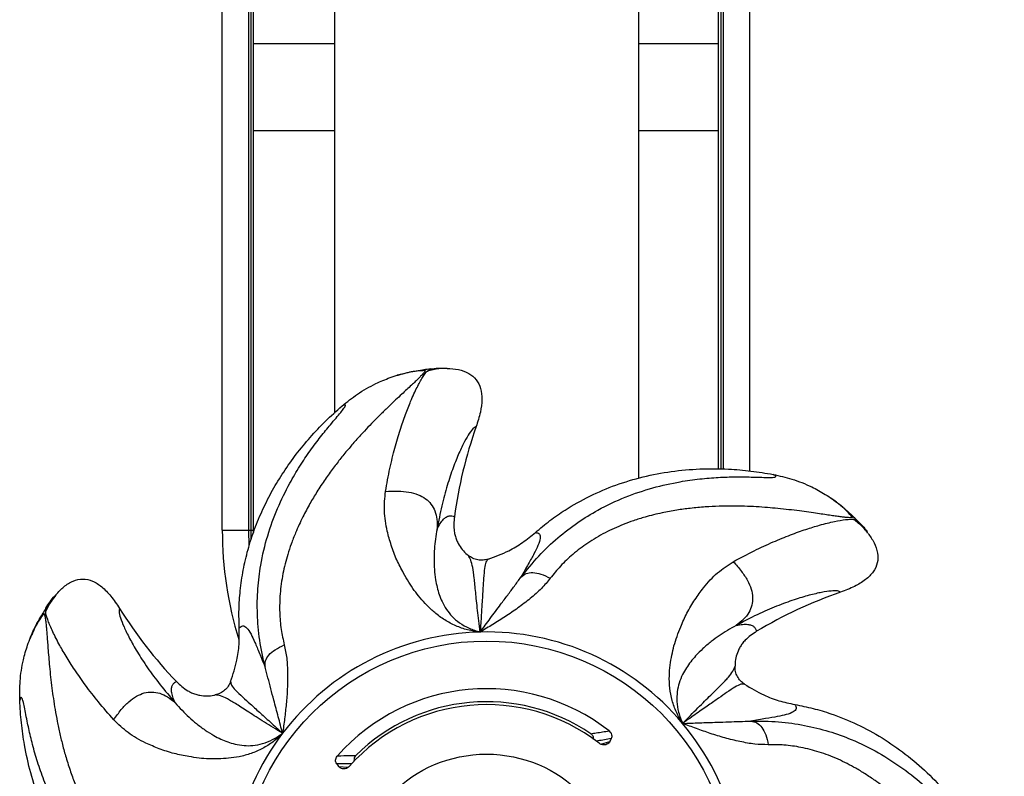
# Model space of a CAD drawing. Units: inches. Extents: x 33 to 1919, y 28 to 1228.
# Drawn here: x 594 to 607, y 213 to 223 of the extents above; entities that cross this region are included whole.
import ezdxf

# ---------------------------------------------------------------- set-up
doc = ezdxf.new("R2010")
doc.units = ezdxf.units.IN
doc.header["$LTSCALE"] = 115
doc.header["$MEASUREMENT"] = 0

msp = doc.modelspace()

# ---------------------------------------------------------------- linework, layer by layer
at = {"color": 7, "linetype": 'Continuous', "lineweight": 25}
for p, q in [((603.6568666, 252.4376317), (603.6568666, 217.3575651)), ((597.0981959, 216.5500758), (597.0981959, 234.5877402)), ((597.4438003, 234.5877402), (597.4438003, 216.5500758)), ((597.4783003, 216.5500758), (597.4783003, 234.5877402)), ((597.5121959, 216.5500758), (597.5121959, 234.5877402)), ((597.5121959, 222.9830902), (598.580088, 222.9830902)), ((602.605088, 222.9830902), (603.6568666, 222.9830902)), ((597.5121959, 221.8330902), (598.580088, 221.8330902)), ((602.605088, 221.8330902), (603.6568666, 221.8330902)), ((599.7761564, 218.6705978), (599.5736498, 218.6370441)), ((599.7722968, 218.6678906), (599.7649525, 218.6710866)), ((599.8104492, 218.6532591), (599.8501205, 218.6808402)), ((599.9321612, 218.6848392), (599.8399588, 218.6747662)), ((600.0516857, 218.6888323), (600.0114833, 218.6887057)), ((605.4388585, 216.7299296), (605.2863644, 216.8673353)), ((605.4343355, 216.7312593), (605.4322551, 216.738994)), ((605.4466837, 216.6923079), (605.4929821, 216.6784882)), ((605.5472602, 216.6168395), (605.4818976, 216.6826459)), ((597.0981959, 216.5500758), (597.4438003, 216.5500758)), ((597.4438003, 216.5500758), (597.4783003, 216.5500758)), ((597.5128665, 216.5222824), (597.5121959, 216.5500758)), ((605.6249045, 216.5258812), (605.5997397, 216.5572337)), ((594.8857774, 215.6800924), (594.8608106, 215.6485819)), ((594.7631812, 215.4693065), (594.766352, 215.5175193)), ((594.814377, 215.5841547), (594.7647651, 215.5057875)), ((594.728244, 215.4533058), (594.6282165, 215.2740595)), ((594.7279541, 215.4486004), (594.7208763, 215.4448511)), ((602.2423124, 213.7933974), (602.224564, 213.7562349)), ((598.6114289, 213.460212), (598.6356444, 213.4269003))]:
    msp.add_line(p, q, dxfattribs=at)
at = {"color": 8, "linetype": 'Continuous', "lineweight": 25}
for p, q in [((603.6907622, 252.4031009), (603.6907622, 217.3574264)), ((603.7252622, 217.3572852), (603.7252622, 252.3999025)), ((604.0708666, 235.1040015), (604.0708666, 217.333592)), ((597.4438003, 216.5500758), (597.4484253, 216.3428029)), ((597.4798191, 216.431271), (597.4783003, 216.5500758)), ((597.4783003, 216.5500758), (597.5121958, 216.5500758)), ((602.1020917, 213.7207386), (602.224564, 213.7562349)), ((598.6356444, 213.4269003), (598.7625322, 213.4142862))]:
    msp.add_line(p, q, dxfattribs=at)
at = {"color": 7, "linetype": 'Continuous', "lineweight": 25}
for radius in [3.263125, 1.7675797]:
    msp.add_circle((600.592588, 211.8209027), radius, dxfattribs=at)
for centre, radius, start, end in [((600.592588, 211.8209027), 6.9, 96.17746014, 96.88926493), ((606.1493965, 215.9113646), 6.0375, 160.58370578, 172.22984101), ((600.592588, 211.8209027), 6.9, 44.74837561, 45.46004726), ((607.2552533, 210.0267761), 6.0375, 109.15513435, 120.80126958), ((600.592588, 211.8209027), 6.9, 147.60622876, 148.31759914), ((600.8591495, 218.7157519), 6.0375, 212.01227721, 223.65841243), ((600.592588, 211.8209027), 3.3832829, 91.4083478, 142.83691922), ((600.592588, 211.8209027), 3.3832829, 39.97977637, 91.4083478), ((600.592588, 211.8209027), 2.6330623, 52.0230804, 138.46296304), ((600.592588, 211.8209027), 2.4226051, 52.07236686, 138.41367658), ((600.592588, 211.8209027), 2.4607351, 55.86605883, 134.61998461), ((600.592588, 211.8209027), 3.3832829, 348.55120494, 39.97977637), ((600.592588, 211.8209027), 3.3832829, 142.83691922, 194.26549065)]:
    msp.add_arc(centre, radius, start, end, dxfattribs=at)
at = {"color": 8, "linetype": 'Continuous', "lineweight": 25}
msp.add_arc((601.9697572, 216.5452667), 4.8715637, 179.94343832, 197.21376731, dxfattribs=at)
at = {"color": 7, "linetype": 'Continuous', "lineweight": 25}
for points, knots in [([(598.580088, 223.6443402), (598.580088, 223.3961256), (598.580088, 222.909026), (598.580088, 222.1950144), (598.580088, 221.5138571), (598.580088, 220.8671481), (598.580088, 220.2559261), (598.580088, 219.6808711), (598.580088, 219.1417735), (598.580088, 218.6398791), (598.580088, 218.2949925), (598.580088, 218.1205105), (598.580088, 218.0980453)], [0, 0, 0, 0, 0.1290311335, 0.2532124512, 0.372543327, 0.4870237149, 0.5966537328, 0.7014332057, 0.8013617406, 0.8964394161, 0.9866661558, 1, 1, 1, 1]), ([(602.605088, 217.2365269), (602.605088, 217.3409029), (602.605088, 217.6135949), (602.605088, 218.08011), (602.605088, 218.6419926), (602.605088, 219.2443286), (602.605088, 219.8862123), (602.605088, 220.5673271), (602.605088, 221.2865777), (602.605088, 222.0423639), (602.605088, 222.8323713), (602.605088, 223.3706216), (602.605088, 223.6443402)], [0, 0, 0, 0, 0.055012726, 0.1437258135, 0.2365105622, 0.333366744, 0.4342943439, 0.5392934429, 0.6483634523, 0.7615046775, 0.8787170296, 1, 1, 1, 1]), ([(598.6821903, 218.1923045), (598.7484885, 218.2457363), (598.8879627, 218.3581429), (599.1040785, 218.4805789), (599.3214827, 218.5716345), (599.5342038, 218.6358555), (599.6859155, 218.6590196), (599.7649309, 218.671084)], [0, 0, 0, 0, 0.212419553, 0.4468755941, 0.6171157403, 0.8005837986, 1, 1, 1, 1]), ([(599.4912837, 218.6178941), (599.4634568, 218.6111024), (599.4307807, 218.6031271), (599.4097078, 218.596551), (599.4065805, 218.5955751)], [0, 0, 0, 0, 0.851597218, 1, 1, 1, 1]), ([(599.7807935, 218.6596019), (599.7118596, 218.6561467), (599.6107798, 218.6510803), (599.492872, 218.616776), (599.4553744, 218.6058664)], [0, 0, 0, 0, 0.6819751914, 1, 1, 1, 1]), ([(599.7649525, 218.6710866), (599.7718519, 218.6712709), (599.7829199, 218.6715665), (599.779921, 218.6619531), (599.7787914, 218.6583324)], [0, 0, 0, 0, 0.6233651385, 1, 1, 1, 1]), ([(600.0722619, 218.6880564), (600.0362808, 218.688204), (599.9566749, 218.6885305), (599.8616002, 218.665873), (599.8094985, 218.6534565)], [0, 0, 0, 0, 0.45199175, 1, 1, 1, 1]), ([(599.8501205, 218.6808402), (599.9171514, 218.6893723), (599.9845652, 218.6979532), (600.051489, 218.6905349), (600.0518691, 218.6904928)], [0, 0, 0, 0, 0.9943210158, 1, 1, 1, 1]), ([(600.0722821, 218.6882393), (600.1220157, 218.6850326), (600.2200172, 218.6787135), (600.3555455, 218.6319366), (600.4630674, 218.5456379), (600.5232452, 218.4213129), (600.5369641, 218.2720169), (600.5138784, 218.1003969), (600.4758373, 217.9822919), (600.4552603, 217.9184069)], [0, 0, 0, 0, 0.1396147258, 0.2751148093, 0.3960561988, 0.5167358475, 0.6519538012, 0.8117356444, 1, 1, 1, 1]), ([(597.3223164, 215.2568667), (597.3201445, 215.3386738), (597.3157883, 215.5027543), (597.3334482, 215.7588949), (597.371881, 216.0232896), (597.4355391, 216.2958946), (597.5225143, 216.5647229), (597.6316576, 216.8270775), (597.760554, 217.0791599), (597.9083104, 217.3218372), (598.0743343, 217.5549399), (598.2594913, 217.779286), (598.4609124, 217.9938234), (598.6083169, 218.1260407), (598.6821911, 218.1923035)], [0, 0, 0, 0, 0.07326798091, 0.14695357649, 0.22964815274, 0.31234616598, 0.39739311181, 0.48244696664, 0.56659492013, 0.65074947638, 0.73672257284, 0.82270094871, 0.91114372077, 1, 1, 1, 1]), ([(597.6652259, 214.7380073), (597.6383338, 214.8583767), (597.5844553, 215.0995378), (597.5572973, 215.4447152), (597.5634058, 215.7752923), (597.6066661, 216.1217324), (597.6919889, 216.4791977), (597.8243873, 216.8411272), (597.9732366, 217.1459072), (598.1218749, 217.3975404), (598.2604323, 217.6029581), (598.3989989, 217.7870897), (598.5156998, 217.9295569), (598.6045184, 218.0342282), (598.6671462, 218.1082424), (598.7076008, 218.1595197), (598.7266178, 218.1904575), (598.7280237, 218.2049065), (598.7147644, 218.20703), (598.6930923, 218.1972329), (598.6821903, 218.1923045)], [0, 0, 0, 0, 0.0659498608, 0.1321311367, 0.1981292848, 0.263106003, 0.348829779, 0.4342157869, 0.5189906725, 0.5813932942, 0.6429735231, 0.7040666229, 0.7647206513, 0.8044844546, 0.8438681125, 0.8832301944, 0.9125081166, 0.941514408, 0.9705789914, 1, 1, 1, 1]), ([(600.4552603, 217.9184069), (600.4437496, 217.9142133), (600.4206511, 217.9057981), (600.3672519, 217.8367342), (600.3027222, 217.727208), (600.2293271, 217.5746102), (600.1509681, 217.3807056), (600.0730697, 217.1471327), (599.9988837, 216.8781685), (599.9587619, 216.6690346), (599.9386773, 216.564344)], [0, 0, 0, 0, 0.1262700098, 0.2533875184, 0.3783949752, 0.504501685, 0.6287348556, 0.7538618681, 0.8767854644, 1, 1, 1, 1]), ([(601.2399518, 216.5199925), (601.3027507, 216.5728293), (601.4283478, 216.6785022), (601.6661598, 216.842902), (601.9558635, 217.0059587), (602.3015168, 217.151915), (602.6624334, 217.2607163), (603.0345272, 217.3308081), (603.4134129, 217.3645391), (603.7661435, 217.3625064), (604.0899173, 217.3362242), (604.2851959, 217.3034179), (604.3828367, 217.2870146)], [0, 0, 0, 0, 0.0734888133, 0.1469767933, 0.2586503907, 0.3706961962, 0.482427818, 0.5957210829, 0.7093130047, 0.8226723838, 0.9113347504, 1, 1, 1, 1]), ([(601.0480918, 215.9283915), (601.1254334, 216.0244656), (601.2803881, 216.216951), (601.5333259, 216.4533987), (601.7955901, 216.6547342), (602.0934202, 216.8369138), (602.4260957, 216.9930818), (602.7916126, 217.1152279), (603.1227052, 217.1888801), (603.4121144, 217.2295607), (603.6591056, 217.249308), (603.8894604, 217.2557764), (604.0736076, 217.2533628), (604.2108203, 217.2491832), (604.3077347, 217.2463659), (604.373048, 217.2467081), (604.409093, 217.2511294), (604.4212663, 217.259039), (604.4146595, 217.2707295), (604.3934875, 217.281565), (604.382837, 217.2870158)], [0, 0, 0, 0, 0.0659498608, 0.1321311367, 0.1981292848, 0.263106003, 0.348829779, 0.4342157869, 0.5189906725, 0.5813932942, 0.6429735231, 0.7040666229, 0.7647206513, 0.8044844546, 0.8438681125, 0.8832301944, 0.9125081166, 0.941514408, 0.9705789914, 1, 1, 1, 1]), ([(604.382837, 217.2870158), (604.4659479, 217.268496), (604.6407916, 217.229535), (604.871262, 217.1369065), (605.0780014, 217.0237052), (605.2608409, 216.8974344), (605.3735419, 216.7932639), (605.4322396, 216.7390092)], [0, 0, 0, 0, 0.21241955298, 0.44687559406, 0.61711574034, 0.80058379856, 1, 1, 1, 1]), ([(600.5094341, 215.2031633), (600.4533146, 215.2109102), (600.3412182, 215.2263844), (600.1826073, 215.2828088), (600.0366726, 215.3608368), (599.9096859, 215.4532298), (599.8042455, 215.5540398), (599.7157346, 215.653675), (599.6333535, 215.7556727), (599.5605852, 215.8646588), (599.4843205, 216.0004945), (599.3981834, 216.1613581), (599.3311959, 216.349427), (599.269132, 216.5659282), (599.2311364, 216.8053801), (599.247872, 216.976383), (599.2561588, 217.0610568)], [0, 0, 0, 0, 0.0554046026, 0.1106685096, 0.1676892723, 0.2260307854, 0.2778436994, 0.3287215656, 0.3771949559, 0.4296555522, 0.4845288053, 0.567497768, 0.6581616792, 0.7451387258, 0.8738027977, 1, 1, 1, 1]), ([(599.2562515, 217.0610644), (599.3117913, 217.064227), (599.4147255, 217.0700883), (599.561477, 217.0567248), (599.6864897, 217.0239835), (599.788801, 216.9694684), (599.8653175, 216.8938193), (599.9150293, 216.7993831), (599.9409766, 216.6870434), (599.9394832, 216.607346), (599.9386773, 216.564344)], [0, 0, 0, 0, 0.152976006, 0.2835167303, 0.3966554162, 0.5, 0.6033445838, 0.7164832697, 0.847023994, 1, 1, 1, 1]), ([(605.2200378, 216.9197919), (605.1973781, 216.9373133), (605.1707696, 216.957888), (605.1524894, 216.9702633), (605.1497766, 216.9720998)], [0, 0, 0, 0, 0.851597218, 1, 1, 1, 1]), ([(605.4331527, 216.7194484), (605.3874718, 216.7711888), (605.3204885, 216.8470573), (605.220154, 216.917853), (605.1882451, 216.9403677)], [0, 0, 0, 0, 0.6819751914, 1, 1, 1, 1]), ([(599.9386769, 216.564343), (599.95288, 216.5912353), (599.9819244, 216.6462281), (600.022609, 216.6955626), (600.0618454, 216.7269041), (600.0985737, 216.7401867), (600.1340924, 216.7412321), (600.1562083, 216.7321782), (600.1673296, 216.7276253)], [0, 0, 0, 0, 0.1627747333, 0.3328634028, 0.4943121625, 0.6660756661, 0.8320812802, 1, 1, 1, 1]), ([(600.1673304, 216.7276319), (600.1623625, 216.6630676), (600.1558843, 216.5788733), (600.1765976, 216.4778983), (600.1940362, 216.4234673), (600.2230397, 216.3602405), (600.2688, 216.2925814), (600.317063, 216.2440712), (600.3450552, 216.2211474), (600.3493343, 216.2176431)], [0, 0, 0, 0, 0.3391650958, 0.442283974, 0.5423094826, 0.6406079906, 0.808861023, 0.9707810453, 1, 1, 1, 1]), ([(605.4322551, 216.738994), (605.4367009, 216.7337147), (605.4438328, 216.7252457), (605.4344469, 216.7215965), (605.4309119, 216.7202221)], [0, 0, 0, 0, 0.6233651385, 1, 1, 1, 1]), ([(605.637127, 216.5093103), (605.6148084, 216.5375335), (605.5654303, 216.5999755), (605.4884378, 216.6601811), (605.4462453, 216.6931743)], [0, 0, 0, 0, 0.45199175, 1, 1, 1, 1]), ([(605.4929821, 216.6784882), (605.541446, 216.631401), (605.5901866, 216.5840449), (605.626113, 216.5270965), (605.626317, 216.5267731)], [0, 0, 0, 0, 0.9943210158, 1, 1, 1, 1]), ([(599.9385924, 216.5643523), (599.9308563, 216.5200027), (599.9151971, 216.4302322), (599.9031204, 216.3024615), (599.8974191, 216.1711646), (599.9022185, 216.0334005), (599.9146231, 215.9105293), (599.9377007, 215.7971415), (599.9651729, 215.7011878), (600.0027595, 215.6038377), (600.0588728, 215.5041745), (600.1336765, 215.4083613), (600.2330124, 215.3219344), (600.3592254, 215.2487476), (600.4589206, 215.2184928), (600.5094341, 215.2031633)], [0, 0, 0, 0, 0.0968508335, 0.1960415944, 0.297788624, 0.405055554, 0.5049376, 0.5731579646, 0.636828043, 0.6977844151, 0.7628580143, 0.8214459441, 0.8797818774, 0.9390880205, 1, 1, 1, 1]), ([(600.6155896, 216.1673698), (600.7072104, 216.2010993), (600.8654791, 216.2593648), (601.0730529, 216.383576), (601.1839562, 216.474227), (601.2399492, 216.519995)], [0, 0, 0, 0, 0.4049879471, 0.6995895349, 1, 1, 1, 1]), ([(601.2399285, 216.5199767), (601.2604013, 216.515618), (601.3013654, 216.5068968), (601.3079796, 216.4457407), (601.2808511, 216.3586208), (601.2243747, 216.2436961), (601.1498004, 216.1103804), (601.0816943, 215.9886064), (601.0478803, 215.9281467)], [0, 0, 0, 0, 0.1839806027, 0.3681281011, 0.552737414, 0.7037102292, 0.8528947602, 1, 1, 1, 1]), ([(605.6372826, 216.5094085), (605.6657838, 216.4685259), (605.7219463, 216.3879654), (605.7698751, 216.2528401), (605.7694429, 216.1149698), (605.7097619, 215.9904055), (605.6015912, 215.8865951), (605.4530196, 215.7976409), (605.3369632, 215.7537454), (605.2741863, 215.7300015)], [0, 0, 0, 0, 0.1396147258, 0.2751148093, 0.3960561988, 0.5167358475, 0.6519538012, 0.8117356444, 1, 1, 1, 1]), ([(600.5094181, 215.2031658), (600.497085, 215.3019933), (600.4723895, 215.4998816), (600.448206, 215.7359237), (600.4287931, 215.9254178), (600.4107612, 216.0643852), (600.386302, 216.1599941), (600.3616856, 216.1983868), (600.3493398, 216.2176418)], [0, 0, 0, 0, 0.1649031416, 0.3301954743, 0.4961783454, 0.6630268869, 0.8309983498, 1, 1, 1, 1]), ([(600.615593, 216.1673585), (600.5926062, 216.1615135), (600.5466709, 216.1498331), (600.4751509, 216.1539117), (600.407056, 216.1762404), (600.3686475, 216.2037919), (600.3493398, 216.2176418)], [0, 0, 0, 0, 0.2505538792, 0.5006892962, 0.7489998895, 1, 1, 1, 1]), ([(600.6156501, 216.1673879), (600.6044324, 216.1568521), (600.5820452, 216.135826), (600.5655275, 216.0511485), (600.5552028, 215.9319827), (600.5458283, 215.7868313), (600.5359026, 215.6260572), (600.5231863, 215.4366121), (600.5140058, 215.2809524), (600.5094181, 215.2031658)], [0, 0, 0, 0, 0.1686168727, 0.3365091938, 0.5034373964, 0.6280832448, 0.7523179476, 0.8762277428, 1, 1, 1, 1]), ([(603.1851002, 213.99472), (603.1561671, 214.0434261), (603.0983742, 214.1407146), (603.0435964, 214.2999016), (603.0136123, 214.4626477), (603.0066731, 214.6195359), (603.0197486, 214.7648266), (603.0424609, 214.8961487), (603.0708421, 215.0241513), (603.1106805, 215.1489956), (603.1693309, 215.293314), (603.2413936, 215.4609554), (603.3466657, 215.6305874), (603.477237, 215.8140973), (603.6407581, 215.9930992), (603.784888, 216.0866334), (603.8562555, 216.1329478)], [0, 0, 0, 0, 0.0554046026, 0.1106685096, 0.1676892723, 0.2260307854, 0.2778436994, 0.3287215656, 0.3771949559, 0.4296555522, 0.4845288053, 0.567497768, 0.6581616792, 0.7451387258, 0.8738027977, 1, 1, 1, 1]), ([(603.8563192, 216.13288), (603.8934203, 216.0914291), (603.9621812, 216.0146064), (604.0432313, 215.8915394), (604.0955773, 215.7733867), (604.1167457, 215.6594069), (604.1053081, 215.5524174), (604.0624697, 215.4546712), (603.9908169, 215.3643421), (603.9275758, 215.3158192), (603.8934531, 215.2896379)], [0, 0, 0, 0, 0.152976006, 0.2835167303, 0.3966554162, 0.5, 0.6033445838, 0.7164832697, 0.847023994, 1, 1, 1, 1]), ([(594.8990826, 215.6958256), (594.9325982, 215.7327095), (594.9986415, 215.8053902), (595.1197137, 215.8821856), (595.2542235, 215.9124433), (595.388945, 215.8819768), (595.5142229, 215.7996181), (595.6340071, 215.6745656), (595.7026271, 215.5711867), (595.7397448, 215.5152672)], [0, 0, 0, 0, 0.1396147258, 0.2751148093, 0.3960561988, 0.5167358475, 0.6519538012, 0.8117356444, 1, 1, 1, 1]), ([(601.4363334, 215.9142419), (601.3986053, 215.8687287), (601.3204917, 215.7744966), (601.1717039, 215.6461207), (601.0121596, 215.5217348), (600.8451733, 215.4084579), (600.677887, 215.3035965), (600.565182, 215.2364109), (600.5094226, 215.2031716)], [0, 0, 0, 0, 0.164119892, 0.3397996869, 0.5155382696, 0.6831035394, 0.8432193316, 1, 1, 1, 1]), ([(600.5094248, 215.2031747), (600.554368, 215.2637801), (600.6473086, 215.3891096), (600.76517, 215.5486883), (600.8712713, 215.6904108), (600.9588772, 215.8077734), (601.0187543, 215.8887499), (601.0478644, 215.9281178)], [0, 0, 0, 0, 0.240213619, 0.4967520527, 0.6743395305, 0.8416754269, 1, 1, 1, 1]), ([(601.0480918, 215.9283915), (601.0690815, 215.9465018), (601.1088398, 215.980806), (601.2025031, 215.9951626), (601.3156636, 215.9732651), (601.3946475, 215.9346313), (601.4363456, 215.9142354)], [0, 0, 0, 0, 0.2639654538, 0.5, 0.7360345462, 1, 1, 1, 1]), ([(605.2741863, 215.7300015), (605.2637309, 215.7363862), (605.2427499, 215.7491986), (605.1554597, 215.7478871), (605.0295951, 215.73005), (604.8645282, 215.6922894), (604.6640714, 215.6326554), (604.4328879, 215.5479286), (604.1763491, 215.438233), (603.987826, 215.3392086), (603.8934531, 215.2896379)], [0, 0, 0, 0, 0.1262700098, 0.2533875184, 0.3783949752, 0.504501685, 0.6287348556, 0.7538618681, 0.8767854644, 1, 1, 1, 1]), ([(594.899213, 215.6956958), (594.8766637, 215.6676565), (594.826775, 215.6056217), (594.7852113, 215.5171626), (594.762434, 215.4686863)], [0, 0, 0, 0, 0.45199175, 1, 1, 1, 1]), ([(594.766352, 215.5175193), (594.8014744, 215.5752459), (594.8367974, 215.6333023), (594.8843235, 215.6810001), (594.8845934, 215.681271)], [0, 0, 0, 0, 0.9943210158, 1, 1, 1, 1]), ([(595.7397448, 215.5152673), (595.7358467, 215.5036533), (595.7280243, 215.4803473), (595.7487268, 215.3955375), (595.7941242, 215.2767977), (595.8676689, 215.1242718), (595.9704136, 214.9421108), (596.1044593, 214.7355771), (596.2684898, 214.5098797), (596.4069818, 214.3481183), (596.4763096, 214.267142)], [0, 0, 0, 0, 0.1262700098, 0.2533875184, 0.3783949752, 0.504501685, 0.6287348556, 0.7538618681, 0.8767854644, 1, 1, 1, 1]), ([(594.420112, 214.2997977), (594.4196736, 214.3849458), (594.4187513, 214.5640755), (594.457773, 214.8093794), (594.5221322, 215.036125), (594.6045516, 215.2424782), (594.6810319, 215.3755337), (594.7208648, 215.4448326)], [0, 0, 0, 0, 0.212419553, 0.4468755941, 0.6171157403, 0.8005837986, 1, 1, 1, 1]), ([(594.7397321, 215.4500754), (594.6994538, 215.3940265), (594.6403927, 215.3118403), (594.5936986, 215.1982679), (594.5788487, 215.162149)], [0, 0, 0, 0, 0.6819751914, 1, 1, 1, 1]), ([(594.7208763, 215.4448511), (594.7250339, 215.4503601), (594.7317036, 215.4591977), (594.7373498, 215.4508592), (594.7394764, 215.4477186)], [0, 0, 0, 0, 0.6233651385, 1, 1, 1, 1]), ([(597.2087244, 214.548864), (597.2394783, 214.641526), (597.2926035, 214.8015935), (597.3249113, 215.0413256), (597.3231846, 215.1845533), (597.3223128, 215.2568662)], [0, 0, 0, 0, 0.4049879365, 0.6995895296, 1, 1, 1, 1]), ([(597.3223142, 215.2568386), (597.3384865, 215.2701273), (597.3708458, 215.2967167), (597.4227834, 215.2637578), (597.4739822, 215.1882294), (597.5286215, 215.0724201), (597.5863556, 214.9309945), (597.6390989, 214.8018222), (597.6652854, 214.7376893)], [0, 0, 0, 0, 0.1839806027, 0.3681281011, 0.552737414, 0.7037102292, 0.8528947602, 1, 1, 1, 1]), ([(603.8934066, 215.2897094), (603.8539093, 215.2681063), (603.7739606, 215.2243781), (603.6665357, 215.1541563), (603.560329, 215.0767515), (603.455613, 214.9871047), (603.3672826, 214.9007975), (603.2930211, 214.8120585), (603.2351301, 214.7307537), (603.1824536, 214.6406706), (603.1395199, 214.5346604), (603.1112494, 214.416438), (603.105613, 214.2848877), (603.1270858, 214.1405792), (603.1655907, 214.0437708), (603.1851002, 213.99472)], [0, 0, 0, 0, 0.0968508335, 0.1960415944, 0.297788624, 0.405055554, 0.5049376, 0.5731579646, 0.636828043, 0.6977844151, 0.7628580143, 0.8214459441, 0.8797818774, 0.9390880205, 1, 1, 1, 1]), ([(603.893452, 215.2896377), (603.9233327, 215.2953003), (603.9844368, 215.3068799), (604.0483744, 215.3058309), (604.0973417, 215.2946958), (604.1306262, 215.274262), (604.153589, 215.2471442), (604.1602994, 215.2242082), (604.1636739, 215.2126746)], [0, 0, 0, 0, 0.1627747333, 0.3328634028, 0.4943121625, 0.6660756661, 0.8320812802, 1, 1, 1, 1]), ([(594.5918341, 215.1977232), (594.5797943, 215.1717327), (594.5656564, 215.141213), (594.5576591, 215.1206374), (594.5564722, 215.1175839)], [0, 0, 0, 0, 0.85159721803, 1, 1, 1, 1]), ([(604.1636796, 215.2126781), (604.1101038, 215.1763069), (604.0402389, 215.1288776), (603.974208, 215.0497264), (603.9425249, 215.0021552), (603.9111756, 214.940058), (603.8868087, 214.8620964), (603.8789733, 214.7941172), (603.8785036, 214.7579393), (603.8784318, 214.7524089)], [0, 0, 0, 0, 0.3391650958, 0.442283974, 0.5423094826, 0.6406079906, 0.8088610229, 0.9707810453, 1, 1, 1, 1]), ([(597.6652259, 214.7380073), (597.6641536, 214.7657093), (597.6621223, 214.818182), (597.7092961, 214.900362), (597.7969706, 214.9751816), (597.8764214, 215.012846), (597.9183658, 215.0327302)], [0, 0, 0, 0, 0.2639654538, 0.5, 0.7360345462, 1, 1, 1, 1]), ([(597.9183532, 215.0327247), (597.9304137, 214.9748507), (597.9553843, 214.8550262), (597.962985, 214.6586582), (597.9607596, 214.4563681), (597.9452088, 214.2551859), (597.9228914, 214.0590162), (597.9051488, 213.9290104), (597.8963709, 213.8646916)], [0, 0, 0, 0, 0.164119892, 0.3397996869, 0.5155382696, 0.6831035394, 0.8432193316, 1, 1, 1, 1]), ([(597.8963699, 213.8646952), (597.8770083, 213.9376201), (597.8369692, 214.0884256), (597.7856909, 214.2800691), (597.7410409, 214.4513849), (597.7039046, 214.5930524), (597.6779273, 214.6903542), (597.6652981, 214.7376589)], [0, 0, 0, 0, 0.240213619, 0.4967520527, 0.6743395305, 0.8416754269, 1, 1, 1, 1]), ([(603.1850922, 213.994734), (603.254669, 214.0659944), (603.393987, 214.2086835), (603.563454, 214.3747607), (603.6995027, 214.508086), (603.796909, 214.6088286), (603.856409, 214.6875628), (603.8710776, 214.7307461), (603.8784343, 214.7524038)], [0, 0, 0, 0, 0.1649031416, 0.3301954743, 0.4961783454, 0.6630268869, 0.8309983498, 1, 1, 1, 1]), ([(604.0051274, 214.5128875), (603.9862255, 214.527215), (603.9484532, 214.555846), (603.90705, 214.6143056), (603.8820509, 214.6814661), (603.8796441, 214.7286731), (603.8784343, 214.7524038)], [0, 0, 0, 0, 0.25055387923, 0.50068929621, 0.74899989021, 1, 1, 1, 1]), ([(596.4763101, 214.2671411), (596.4641404, 214.2950126), (596.4392541, 214.3520079), (596.4260493, 214.4145759), (596.4260091, 214.4647933), (596.438524, 214.5017902), (596.4598522, 214.5302116), (596.4807199, 214.5418575), (596.4912135, 214.5477138)], [0, 0, 0, 0, 0.1627747333, 0.3328634028, 0.4943121625, 0.6660756661, 0.8320812802, 1, 1, 1, 1]), ([(596.4912089, 214.5477186), (596.5385898, 214.5035794), (596.6003764, 214.4460202), (596.6922364, 214.3992576), (596.7456651, 214.3789545), (596.8131812, 214.362209), (596.8946103, 214.3558012), (596.9626286, 214.363289), (596.998004, 214.3708814), (597.0034117, 214.3720421)], [0, 0, 0, 0, 0.3391651202, 0.4422840059, 0.5423095217, 0.6406080369, 0.8088610813, 0.9707811153, 1, 1, 1, 1]), ([(597.2087353, 214.5488597), (597.1989731, 214.5272436), (597.179465, 214.4840474), (597.1316903, 214.4306807), (597.0717793, 214.3913607), (597.0262914, 214.3785088), (597.0034161, 214.3720457)], [0, 0, 0, 0, 0.2505537746, 0.5006891165, 0.748902885, 1, 1, 1, 1]), ([(597.208748, 214.5489227), (597.2099684, 214.5336299), (597.2124118, 214.5030138), (597.2684142, 214.4371028), (597.3560081, 214.3542826), (597.4651086, 214.2555089), (597.5852779, 214.1469534), (597.724993, 214.0192665), (597.839531, 213.915955), (597.8963735, 213.8646838)], [0, 0, 0, 0, 0.1680208936, 0.3363768904, 0.5051684201, 0.6306931749, 0.7555353996, 0.8786778362, 1, 1, 1, 1]), ([(604.0051859, 214.5128612), (603.9899546, 214.5150626), (603.9595575, 214.519456), (603.8830554, 214.4795746), (603.7834505, 214.413348), (603.6641217, 214.3301769), (603.5322348, 214.2376961), (603.3761921, 214.1295211), (603.2487686, 214.0396464), (603.1850922, 213.994734)], [0, 0, 0, 0, 0.1686168727, 0.3365091938, 0.5034373964, 0.6280832448, 0.7523179476, 0.8762277428, 1, 1, 1, 1]), ([(604.005134, 214.5128973), (604.0886295, 214.4622952), (604.2328622, 214.3748836), (604.4593946, 214.2900404), (604.5994155, 214.2598527), (604.6701094, 214.2446114)], [0, 0, 0, 0, 0.4049879471, 0.6995895349, 1, 1, 1, 1]), ([(596.4867233, 211.3509839), (596.3758479, 211.4050079), (596.1537078, 211.5132454), (595.8669045, 211.707227), (595.6122575, 211.9181143), (595.3683722, 212.1679384), (595.1420923, 212.4575225), (594.9416736, 212.7866951), (594.7961929, 213.0930973), (594.6921326, 213.3661981), (594.6179198, 213.6026026), (594.5603548, 213.8257425), (594.5217312, 214.0058098), (594.4952734, 214.1405124), (594.4764545, 214.2356239), (594.4615874, 214.2992234), (594.4492562, 214.3333809), (594.438836, 214.3434889), (594.4289088, 214.3344464), (594.4230561, 214.3113941), (594.420112, 214.2997977)], [0, 0, 0, 0, 0.0659498608, 0.1321311367, 0.1981292848, 0.263106003, 0.348829779, 0.4342157869, 0.5189906725, 0.5813932942, 0.6429735231, 0.7040666229, 0.7647206513, 0.8044844546, 0.8438681125, 0.8832301944, 0.9125081166, 0.941514408, 0.9705789914, 1, 1, 1, 1]), ([(595.6624725, 214.0433002), (595.6946283, 214.0886948), (595.7542242, 214.1728264), (595.8561702, 214.2792294), (595.9597125, 214.3565544), (596.0661243, 214.402555), (596.1729764, 214.4152115), (596.2778043, 214.3951977), (596.3818129, 214.3454415), (596.4431917, 214.2945834), (596.4763096, 214.267142)], [0, 0, 0, 0, 0.152976006, 0.2835167303, 0.3966554162, 0.5, 0.6033445838, 0.7164832697, 0.847023994, 1, 1, 1, 1]), ([(597.8963728, 213.8646843), (597.8126861, 213.9156237), (597.6435464, 214.0185779), (597.4439433, 214.1470365), (597.2823219, 214.2511415), (597.1617298, 214.3245124), (597.0714781, 214.3650474), (597.0261018, 214.3697131), (597.0034161, 214.3720457)], [0, 0, 0, 0, 0.1619766769, 0.3273722979, 0.4944444953, 0.6631541025, 0.8315950927, 1, 1, 1, 1]), ([(595.8672622, 211.4063899), (595.8017761, 211.4558571), (595.6708046, 211.5547908), (595.4576085, 211.7500579), (595.2341748, 211.9962146), (595.0149629, 212.3007233), (594.8285779, 212.6283804), (594.6774448, 212.9755482), (594.5602495, 213.3374285), (594.4837414, 213.6817677), (594.4373181, 214.0032723), (594.4258483, 214.2009548), (594.4201133, 214.2997977)], [0, 0, 0, 0, 0.0734888133, 0.1469767933, 0.2586503907, 0.3706961962, 0.482427818, 0.5957210829, 0.7093130047, 0.8226723838, 0.9113347504, 1, 1, 1, 1]), ([(596.4762502, 214.2670808), (596.5061007, 214.233381), (596.5665228, 214.1651671), (596.6588883, 214.0760615), (596.7579856, 213.9897417), (596.8686862, 213.9075996), (596.9724849, 213.8406889), (597.0755238, 213.7880355), (597.167672, 213.7496881), (597.2672183, 213.7183776), (597.3801242, 213.7001098), (597.5016733, 213.6988551), (597.6311795, 213.7226328), (597.7670917, 213.7756788), (597.8529049, 213.8347602), (597.8963846, 213.8646954)], [0, 0, 0, 0, 0.0968508335, 0.1960415944, 0.297788624, 0.405055554, 0.5049376, 0.5731579646, 0.636828043, 0.6977844151, 0.7628580143, 0.8214459441, 0.8797818774, 0.9390880205, 1, 1, 1, 1]), ([(604.6700821, 214.2446162), (604.679439, 214.2258924), (604.6981612, 214.1884277), (604.6544713, 214.1451263), (604.5694438, 214.1120179), (604.4443797, 214.0845185), (604.2936529, 214.0597021), (604.1559827, 214.0370247), (604.0876307, 214.0257656)], [0, 0, 0, 0, 0.1839806027, 0.3681281011, 0.552737414, 0.7037102292, 0.8528947602, 1, 1, 1, 1]), ([(604.670109, 214.2446079), (604.750573, 214.2284529), (604.9114999, 214.1961431), (605.1883062, 214.1127158), (605.4964163, 213.9878805), (605.8260409, 213.8086401), (606.136133, 213.5943007), (606.4229297, 213.3470876), (606.685533, 213.0718938), (606.9038677, 212.7948505), (607.0851891, 212.5253272), (607.1812943, 212.3521979), (607.2293477, 212.2656319)], [0, 0, 0, 0, 0.0734888133, 0.1469767933, 0.2586503907, 0.3706961962, 0.482427818, 0.5957210829, 0.7093130047, 0.8226723838, 0.9113347504, 1, 1, 1, 1]), ([(597.8963846, 213.8646954), (597.8553379, 213.8256496), (597.7733487, 213.747657), (597.630342, 213.6588301), (597.4783485, 213.5933833), (597.3269379, 213.5517073), (597.1823803, 213.5321246), (597.0492968, 213.5250456), (596.918188, 213.524232), (596.787609, 213.5352911), (596.633858, 213.5603572), (596.4543843, 213.5933093), (596.26558, 213.6581954), (596.0576163, 213.7446582), (595.8467155, 213.8642478), (595.7234545, 213.9839508), (595.6624205, 214.0432229)], [0, 0, 0, 0, 0.0554046026, 0.1106685096, 0.1676892723, 0.2260307854, 0.2778436994, 0.3287215656, 0.3771949559, 0.4296555522, 0.4845288053, 0.567497768, 0.6581616792, 0.7451387258, 0.8738027977, 1, 1, 1, 1]), ([(604.3189561, 213.7133912), (604.2598494, 213.7145112), (604.1374727, 213.7168301), (603.9443367, 213.7531161), (603.7476136, 213.8002994), (603.5549359, 213.8602276), (603.3686507, 213.9256373), (603.2458524, 213.9718641), (603.1850995, 213.9947342)], [0, 0, 0, 0, 0.164119892, 0.3397996869, 0.5155382696, 0.6831035394, 0.8432193316, 1, 1, 1, 1]), ([(603.1851033, 213.9947344), (603.2605081, 213.9973832), (603.4164422, 214.002861), (603.6146913, 214.010209), (603.7916474, 214.0156181), (603.9380266, 214.0202995), (604.0386693, 214.0239737), (604.0875982, 214.02576)], [0, 0, 0, 0, 0.240213619, 0.4967520527, 0.6743395305, 0.8416754269, 1, 1, 1, 1]), ([(604.087954, 214.0257528), (604.1152001, 214.020634), (604.1668091, 214.0109381), (604.2364316, 213.9466603), (604.2898659, 213.844535), (604.3089065, 213.7586952), (604.3189586, 213.7133777)], [0, 0, 0, 0, 0.2639654538, 0.5, 0.7360345462, 1, 1, 1, 1]), ([(604.087954, 214.0257528), (604.2112895, 214.025186), (604.4583933, 214.0240502), (604.8009596, 213.9737182), (605.1218892, 213.8942025), (605.4500169, 213.7749366), (605.7795338, 213.6122095), (606.1029275, 213.4025937), (606.366944, 213.1896565), (606.5791931, 212.9887513), (606.7486286, 212.807958), (606.8973096, 212.6318924), (607.0102365, 212.4864155), (607.0925195, 212.3765323), (607.150742, 212.299005), (607.1917317, 212.2481544), (607.2176621, 212.2227298), (607.231436, 212.218144), (607.2364568, 212.2305983), (607.2317278, 212.2539071), (607.2293489, 212.2656325)], [0, 0, 0, 0, 0.0659498608, 0.1321311367, 0.1981292848, 0.263106003, 0.348829779, 0.4342157869, 0.5189906725, 0.5813932942, 0.6429735231, 0.7040666229, 0.7647206513, 0.8044844546, 0.8438681125, 0.8832301944, 0.9125081166, 0.941514408, 0.9705789914, 1, 1, 1, 1]), ([(601.9733789, 213.8577223), (601.9967201, 213.8618296), (602.077181, 213.8759882), (602.1565105, 213.8879472), (602.2128271, 213.896437)], [0, 0, 0, 0, 0.2900937594, 1, 1, 1, 1]), ([(602.006514, 213.7811847), (602.0075828, 213.7880273), (602.0099615, 213.8032575), (602.0025703, 213.8262483), (601.9896312, 213.8452667), (601.9782679, 213.8539754), (601.9733789, 213.8577223)], [0, 0, 0, 0, 0.2322771649, 0.5170014791, 0.7921924294, 1, 1, 1, 1]), ([(602.2128271, 213.896437), (602.2206105, 213.8891671), (602.2361954, 213.8746105), (602.2486221, 213.8456348), (602.2509677, 213.8170829), (602.2449945, 213.800737), (602.2423124, 213.7933974)], [0, 0, 0, 0, 0.2694194369, 0.5394584166, 0.7932075571, 1, 1, 1, 1]), ([(602.224564, 213.7562349), (602.219688, 213.7483842), (602.2099474, 213.7327012), (602.1857096, 213.717084), (602.1567136, 213.7089418), (602.1241705, 213.7104461), (602.0983634, 213.719899), (602.08535, 213.7292008), (602.0816802, 213.7318239)], [0, 0, 0, 0, 0.1704117268, 0.340428125, 0.5207768191, 0.7157187242, 0.9198323282, 1, 1, 1, 1]), ([(598.6114289, 213.460212), (598.6070711, 213.4677655), (598.5983587, 213.4828668), (598.5959919, 213.5100776), (598.6019677, 213.537486), (598.6125842, 213.5562395), (598.6203166, 213.5653104), (598.6216691, 213.566897)], [0, 0, 0, 0, 0.2302588436, 0.4603411811, 0.6956909028, 0.9467746574, 1, 1, 1, 1]), ([(598.6216691, 213.566897), (598.6786175, 213.5687992), (598.7587988, 213.5714774), (598.840493, 213.5721985), (598.8641643, 213.5724074)], [0, 0, 0, 0, 0.7102452173, 1, 1, 1, 1]), ([(598.8641643, 213.5724074), (598.858167, 213.5654058), (598.8461481, 213.5513739), (598.8392005, 213.5251812), (598.8389734, 213.5057015), (598.8428726, 213.4970504), (598.8433128, 213.4960739)], [0, 0, 0, 0, 0.3283776212, 0.658095651, 0.9614061703, 1, 1, 1, 1]), ([(598.7805846, 213.4289013), (598.7723149, 213.4212372), (598.7557868, 213.4059196), (598.7233513, 213.3943197), (598.6899318, 213.3932438), (598.6577821, 213.403434), (598.6429829, 213.4191214), (598.6356444, 213.4269003)], [0, 0, 0, 0, 0.1990975135, 0.3979221877, 0.6029157389, 0.8030962311, 1, 1, 1, 1])]:
    msp.add_open_spline(points, degree=3, knots=knots, dxfattribs=at)
at = {"color": 8, "linetype": 'Continuous', "lineweight": 25}
for points, knots in [([(599.7787914, 218.6583324), (599.7787715, 218.6564739), (599.7787009, 218.6498929), (599.7602184, 218.6256456), (599.7275256, 218.5895053), (599.6854966, 218.5475442), (599.6395862, 218.5036215), (599.5852748, 218.4528257), (599.5229687, 218.3950571), (599.4509862, 218.3281962), (599.3689728, 218.2512794), (599.276829, 218.1632878), (599.1774856, 218.0659665), (599.0771878, 217.9644806), (598.9767546, 217.859266), (598.8770149, 217.7505094), (598.7728618, 217.6312536), (598.6680623, 217.5042165), (598.5621954, 217.3676377), (598.455464, 217.2194245), (598.352447, 217.0629336), (598.2536418, 216.8978228), (598.1577064, 216.7186247), (598.07532, 216.539497), (598.0102331, 216.3722934), (597.9646569, 216.2344342), (597.9284016, 216.1036923), (597.8992408, 215.973527), (597.8771968, 215.8419119), (597.8582543, 215.6710688), (597.853185, 215.4694158), (597.8710525, 215.2423667), (597.9031045, 215.1003502), (597.9183658, 215.0327302)], [0, 0, 0, 0, 0.0152376755, 0.053959366, 0.0930068804, 0.1216115578, 0.1504979693, 0.1797254255, 0.2093470381, 0.239409236, 0.2726536759, 0.3065498257, 0.3411291679, 0.3764129651, 0.4070065194, 0.4388631797, 0.4719675887, 0.5062964206, 0.5392667862, 0.5748062858, 0.6128441648, 0.6466543044, 0.6834367133, 0.7262793432, 0.7555956022, 0.7819084082, 0.8056813923, 0.8295631708, 0.8544625688, 0.8781079482, 0.9226202069, 0.9631562529, 1, 1, 1, 1]), ([(599.2562515, 217.0610644), (599.2750308, 217.1641431), (599.3122446, 217.3684085), (599.3793137, 217.637952), (599.4494557, 217.8764799), (599.5205298, 218.0820367), (599.5968755, 218.2746509), (599.675382, 218.4448281), (599.7485303, 218.5739655), (599.7940656, 218.6423652), (599.8093649, 218.6525381), (599.8104492, 218.6532591)], [0, 0, 0, 0, 0.1175487969, 0.2329401188, 0.3460818947, 0.4569069117, 0.5653749036, 0.7075815153, 0.8474238929, 0.9891864649, 1, 1, 1, 1]), ([(605.4309119, 216.7202221), (605.4294465, 216.719079), (605.4242572, 216.715031), (605.3937762, 216.7143632), (605.345137, 216.7173904), (605.2861258, 216.7240877), (605.2231611, 216.7325965), (605.1495846, 216.7433882), (605.0655721, 216.7560829), (604.9684179, 216.770674), (604.8571473, 216.7868379), (604.730902, 216.8040169), (604.5928736, 216.8210079), (604.450994, 216.8361484), (604.3061149, 216.84907), (604.1588989, 216.8592411), (604.0007225, 216.8663164), (603.8360595, 216.8690456), (603.6632709, 216.8666602), (603.4808473, 216.8576968), (603.2942677, 216.8406683), (603.1035749, 216.8149723), (602.9036574, 216.7782495), (602.7122426, 216.7309775), (602.5409365, 216.6776147), (602.4047376, 216.6272938), (602.2799146, 216.5741231), (602.1599658, 216.5157652), (602.0433208, 216.4509393), (601.8979399, 216.3592301), (601.7371206, 216.2374649), (601.5707466, 216.0819327), (601.4796977, 215.9683276), (601.4363456, 215.9142354)], [0, 0, 0, 0, 0.0152376755, 0.053959366, 0.0930068804, 0.1216115578, 0.1504979693, 0.1797254255, 0.2093470381, 0.239409236, 0.2726536759, 0.3065498257, 0.3411291679, 0.3764129651, 0.4070065194, 0.4388631797, 0.4719675887, 0.5062964206, 0.5392667862, 0.5748062858, 0.6128441648, 0.6466543044, 0.6834367133, 0.7262793432, 0.7555956022, 0.7819084082, 0.8056813923, 0.8295631708, 0.8544625688, 0.8781079482, 0.9226202069, 0.9631562529, 1, 1, 1, 1]), ([(603.8563192, 216.13288), (603.948618, 216.1824662), (604.1315216, 216.2807287), (604.3840762, 216.3963496), (604.6142976, 216.4902302), (604.8193222, 216.5628247), (605.0175149, 216.6232283), (605.1995128, 216.6679531), (605.3460837, 216.6912794), (605.4279515, 216.6983249), (605.445444, 216.6927061), (605.4466837, 216.6923079)], [0, 0, 0, 0, 0.1175487969, 0.2329401188, 0.3460818947, 0.4569069117, 0.5653749036, 0.7075815153, 0.8474238929, 0.9891864649, 1, 1, 1, 1]), ([(594.7394764, 215.4477186), (594.7409169, 215.4465443), (594.7460182, 215.4423859), (594.7534518, 215.4128178), (594.7613238, 215.3647244), (594.7679256, 215.3057025), (594.7736411, 215.242423), (594.7794923, 215.1682899), (594.7858104, 215.0835589), (594.793204, 214.9855937), (594.8022054, 214.8735161), (594.8135493, 214.7466133), (594.8276986, 214.6082648), (594.8445088, 214.4665733), (594.8641498, 214.3224513), (594.8869924, 214.176663), (594.915292, 214.020878), (594.9492722, 213.8597362), (594.9900469, 213.6918105), (595.0393787, 213.5159552), (595.0974981, 213.3378428), (595.1649829, 213.1576489), (595.2452709, 212.9709154), (595.3339515, 212.7948188), (595.4240955, 212.639682), (595.5034619, 212.5180954), (595.5830752, 212.4082335), (595.6666611, 212.304278), (595.7558176, 212.2049826), (595.8775778, 212.0836539), (596.0320758, 211.953962), (596.2207301, 211.8263685), (596.3517472, 211.7628819), (596.4141299, 211.7326533)], [0, 0, 0, 0, 0.0152376755, 0.053959366, 0.0930068804, 0.1216115578, 0.1504979693, 0.1797254255, 0.2093470381, 0.239409236, 0.2726536759, 0.3065498257, 0.3411291679, 0.3764129651, 0.4070065194, 0.4388631797, 0.4719675887, 0.5062964206, 0.5392667862, 0.5748062858, 0.6128441648, 0.6466543044, 0.6834367133, 0.7262793432, 0.7555956022, 0.7819084082, 0.8056813923, 0.8295631708, 0.8544625688, 0.8781079482, 0.9226202069, 0.9631562529, 1, 1, 1, 1]), ([(595.6624725, 214.0433002), (595.593591, 214.1222509), (595.4570923, 214.2787032), (595.2881716, 214.4991977), (595.1454157, 214.7027566), (595.029019, 214.886487), (594.9260279, 215.0662695), (594.841926, 215.2337521), (594.7865695, 215.3714576), (594.7614833, 215.449705), (594.7630688, 215.4680093), (594.7631812, 215.4693065)], [0, 0, 0, 0, 0.1175487969, 0.2329401188, 0.3460818947, 0.4569069117, 0.5653749036, 0.7075815153, 0.8474238929, 0.9891864649, 1, 1, 1, 1]), ([(602.2423124, 213.7933974), (602.182821, 213.7836734), (602.1160939, 213.7727668), (602.0484721, 213.7598476), (602.0411393, 213.7584467)], [0, 0, 0, 0, 0.8915622595, 1, 1, 1, 1]), ([(607.4396757, 211.0928244), (607.4378684, 211.0932574), (607.431468, 211.0947906), (607.4119414, 211.1182053), (607.383982, 211.1581204), (607.3524254, 211.2084329), (607.3198199, 211.2629659), (607.2823831, 211.3272188), (607.2399272, 211.4008174), (607.1907603, 211.4858731), (607.1340217, 211.5829459), (607.0687401, 211.6923594), (606.9959649, 211.810868), (606.9193418, 211.931234), (606.8391136, 212.0525615), (606.755278, 212.1740012), (606.6621884, 212.3020798), (606.5616565, 212.4325202), (606.4520596, 212.5661245), (606.3313124, 212.7031604), (606.2016685, 212.8384171), (606.0626835, 212.9714856), (605.9093259, 213.104891), (605.7530221, 213.2250715), (605.6044938, 213.3257329), (605.4802327, 213.4008429), (605.3608363, 213.465282), (605.2404234, 213.5226762), (605.1170135, 213.5734547), (604.9546688, 213.6299383), (604.7591997, 213.6797525), (604.5338673, 213.7128562), (604.3882792, 213.7132095), (604.3189586, 213.7133777)], [0, 0, 0, 0, 0.0152376755, 0.053959366, 0.0930068804, 0.1216115578, 0.1504979693, 0.1797254255, 0.2093470381, 0.239409236, 0.2726536759, 0.3065498257, 0.3411291679, 0.3764129651, 0.4070065194, 0.4388631797, 0.4719675887, 0.5062964206, 0.5392667862, 0.5748062858, 0.6128441648, 0.6466543044, 0.6834367133, 0.7262793432, 0.7555956022, 0.7819084082, 0.8056813923, 0.8295631708, 0.8544625688, 0.8781079482, 0.9226202069, 0.9631562529, 1, 1, 1, 1]), ([(598.8119375, 213.4624756), (598.8057227, 213.4625106), (598.7381081, 213.4628907), (598.6717174, 213.4614868), (598.6114289, 213.460212)], [0, 0, 0, 0, 0.091915146, 1, 1, 1, 1])]:
    msp.add_open_spline(points, degree=3, knots=knots, dxfattribs=at)

doc.saveas('drawing.dxf')
